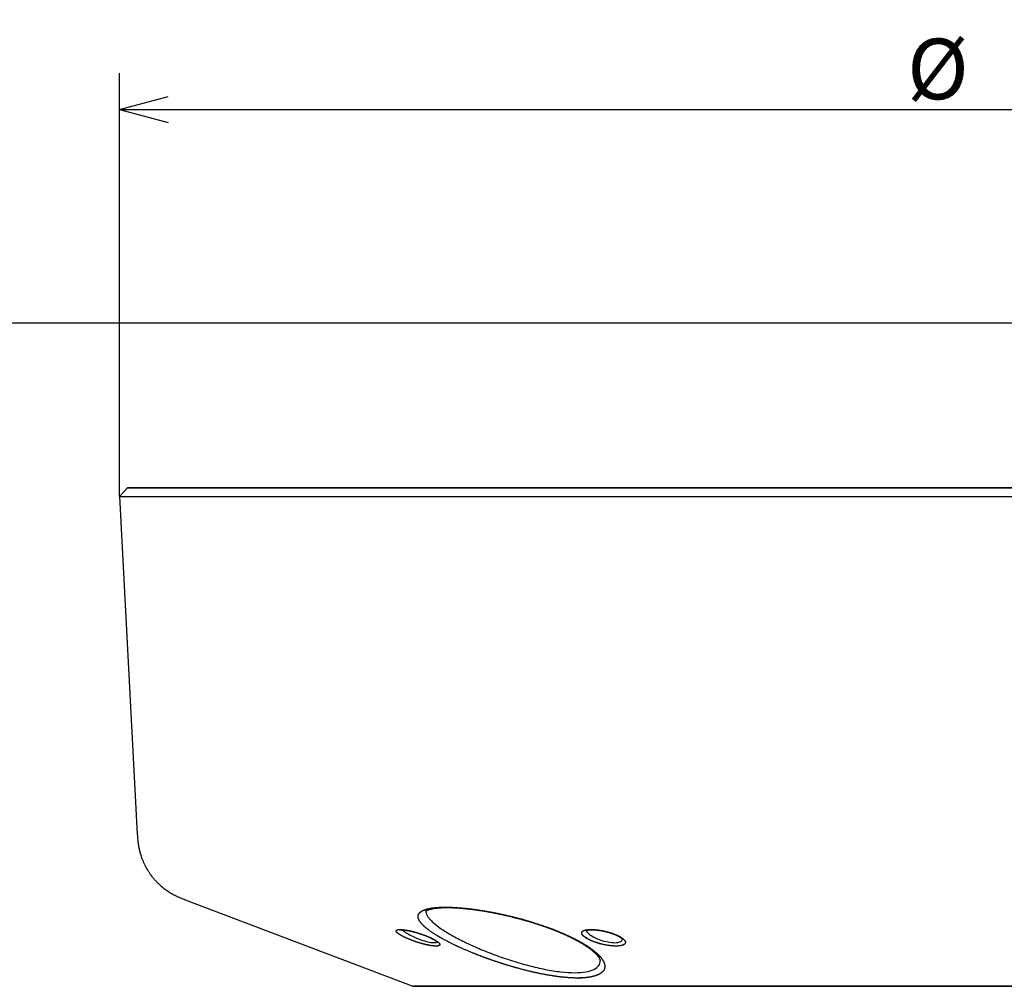
# Model space of a CAD drawing. Extents: x 41 to 787, y 16 to 575.
# Drawn here: x 535 to 576, y 340 to 380 of the extents above; entities that cross this region are included whole.
import ezdxf

# ---------------------------------------------------------------- set-up
doc = ezdxf.new("R2010")
doc.units = 0
doc.layers.get('0').update_dxf_attribs({"linetype": 'CONTINUOUS'})
doc.layers.add('1', color=7, linetype='CONTINUOUS')
doc.styles.add('IDEAS_SIMPLEX', font='simplex.shx')
doc.dimstyles.get("Standard").update_dxf_attribs({"dimtxt": 0.18, "dimasz": 0.18, "dimexe": 0.18, "dimexo": 0.0625, "dimgap": 0.09, "dimtad": 0, "dimtih": 1, "dimtoh": 1, "dimdec": 4, "dimzin": 0, "dimtxsty": 'STANDARD', "dimcen": 0.09, "dimazin": 3, "dimtfac": 1, "dimtdec": 4, "dimtofl": 0, "dimtmove": 0, "dimatfit": 3, "dimtolj": 1, "dimtzin": 0})

# ---------------------------------------------------------------- blocks, each defined once
blk = doc.blocks.new('DIMNDRAFT3D8')
at = {"layer": '1', "color": 4, "linetype": 'CONTINUOUS'}
for p, q in [((539.249763, 360.582411), (539.249763, 378.033138)), ((613.993016, 360.582411), (613.993016, 378.033138)), ((539.249763, 376.533138), (541.249761, 377.069036)), ((613.993016, 376.533138), (611.993014, 377.069036)), ((539.249763, 376.533138), (613.993016, 376.533138)), ((539.249763, 376.533138), (541.249765, 375.997239)), ((613.993016, 376.533138), (611.993018, 375.997239))]:
    blk.add_line(p, q, dxfattribs=at)
at = {"layer": '1', "color": 4, "linetype": 'CONTINUOUS', "char_height": 2.5, "attachment_point": 7, "style": 'IDEAS_SIMPLEX'}
for s, insert in [('\\W01.000;%%c ', (571.70889, 376.949804)), ('\\W01.000;\\W00.858;150 ', (576.70889, 376.949804))]:
    blk.add_mtext(s, dxfattribs=dict(at, insert=insert))
blk = doc.blocks.new('_OPEN')
at = {"color": 0, "linetype": 'BYBLOCK'}
for p, q in [((-1, 0.166667), (0, 0)), ((-1, -0.166667), (0, 0)), ((0, 0), (-1, 0))]:
    blk.add_line(p, q, dxfattribs=at)

msp = doc.modelspace()

# ---------------------------------------------------------------- linework, layer by layer
at = {"layer": '1', "color": 251, "linetype": 'CONTINUOUS'}
msp.add_line((620.783, 367.723), (424.936, 367.723), dxfattribs=at)
at = {"layer": '1', "color": 151, "linetype": 'CONTINUOUS'}
for p, q in [((539.581, 360.932), (539.25, 360.582)), ((613.137, 360.932), (539.581, 360.932)), ((539.25, 360.582), (539.979, 346.662)), ((539.25, 360.582), (613.587, 360.582)), ((541.954, 343.954), (551.336, 340.39)), ((601.907, 340.39), (551.336, 340.39)), ((551.371, 340.384), (601.871, 340.384))]:
    msp.add_line(p, q, dxfattribs=at)
at = {"layer": '1', "color": 81, "linetype": 'CONTINUOUS'}
msp.add_line((539.581, 360.932), (613.661, 360.932), dxfattribs=at)
at = {"layer": '1', "color": 151, "linetype": 'CONTINUOUS'}
msp.add_arc((551.371, 340.484), 0.1, 249.2001, 270, dxfattribs=at)
for points, knots in [([(539.979, 346.662), (539.981, 346.63), (539.984, 346.566), (539.991, 346.472), (539.999, 346.379), (540.01, 346.287), (540.023, 346.197), (540.039, 346.11), (540.057, 346.026), (540.076, 345.946), (540.097, 345.868), (540.12, 345.793), (540.143, 345.724), (540.166, 345.659), (540.189, 345.599), (540.213, 345.542), (540.236, 345.489), (540.259, 345.438), (540.282, 345.391), (540.303, 345.347), (540.324, 345.308), (540.343, 345.273), (540.362, 345.239), (540.381, 345.207), (540.401, 345.173), (540.424, 345.136), (540.449, 345.096), (540.478, 345.053), (540.509, 345.008), (540.544, 344.961), (540.581, 344.913), (540.621, 344.863), (540.663, 344.813), (540.707, 344.764), (540.752, 344.715), (540.801, 344.665), (540.852, 344.615), (540.907, 344.565), (540.966, 344.513), (541.03, 344.46), (541.099, 344.406), (541.171, 344.353), (541.246, 344.301), (541.323, 344.251), (541.403, 344.204), (541.487, 344.157), (541.575, 344.112), (541.668, 344.069), (541.762, 344.029), (541.857, 343.991), (541.921, 343.966), (541.954, 343.954)], [0, 0, 0, 0, 0.026913, 0.053283, 0.07932, 0.105114, 0.130667, 0.155925, 0.17939, 0.202425, 0.224933, 0.246822, 0.268005, 0.286583, 0.304462, 0.321599, 0.337959, 0.353512, 0.368237, 0.382117, 0.394087, 0.405331, 0.415843, 0.426141, 0.437142, 0.448864, 0.46247, 0.476928, 0.492239, 0.508405, 0.525434, 0.54333, 0.562096, 0.58006, 0.598746, 0.618138, 0.638216, 0.658948, 0.680296, 0.704227, 0.728752, 0.753781, 0.779212, 0.804938, 0.830851, 0.856851, 0.885455, 0.914004, 0.942508, 0.971084, 1, 1, 1, 1]), ([(558.305, 340.725), (557.932, 340.725), (557.729, 340.737), (557.405, 340.771), (557.294, 340.785), (557.064, 340.819), (556.945, 340.838), (556.587, 340.903), (556.343, 340.956), (555.967, 341.048), (555.84, 341.08), (555.589, 341.149), (555.464, 341.184), (555.215, 341.258), (555.091, 341.297), (554.844, 341.377), (554.721, 341.418), (554.357, 341.544), (554.124, 341.631), (553.674, 341.81), (553.456, 341.903), (553.052, 342.088), (552.864, 342.18), (552.518, 342.364), (552.359, 342.456), (552.084, 342.632), (551.966, 342.718), (551.819, 342.842), (551.774, 342.883), (551.698, 342.962), (551.666, 343), (551.587, 343.111), (551.558, 343.18), (551.55, 343.275), (551.554, 343.305), (551.575, 343.362), (551.591, 343.389), (551.637, 343.438), (551.666, 343.461), (551.737, 343.504), (551.779, 343.523), (551.923, 343.576), (552.043, 343.602), (552.327, 343.637), (552.494, 343.646), (552.865, 343.646), (553.07, 343.637), (553.504, 343.602), (553.733, 343.576), (554.095, 343.524), (554.218, 343.504), (554.466, 343.462), (554.59, 343.439), (554.841, 343.389), (554.967, 343.362), (555.222, 343.305), (555.35, 343.275), (555.73, 343.18), (555.979, 343.111), (556.345, 342.999), (556.467, 342.96), (556.705, 342.881), (556.821, 342.841), (557.16, 342.717), (557.375, 342.631), (557.782, 342.452), (557.97, 342.361), (558.311, 342.178), (558.465, 342.085), (558.738, 341.9), (558.853, 341.808), (558.994, 341.674), (559.036, 341.63), (559.11, 341.543), (559.141, 341.5), (559.217, 341.373), (559.244, 341.294), (559.249, 341.183), (559.245, 341.148), (559.224, 341.08), (559.207, 341.047), (559.137, 340.956), (559.067, 340.903), (558.876, 340.817), (558.754, 340.782), (558.469, 340.737), (558.305, 340.725), (557.932, 340.725)], [-0.03125, -0.03125, 0, 0, 0.03125, 0.03125, 0.046875, 0.046875, 0.0625, 0.0625, 0.09375, 0.09375, 0.109375, 0.109375, 0.125, 0.125, 0.140625, 0.140625, 0.15625, 0.15625, 0.1875, 0.1875, 0.21875, 0.21875, 0.25, 0.25, 0.28125, 0.28125, 0.3125, 0.3125, 0.328125, 0.328125, 0.34375, 0.34375, 0.375, 0.375, 0.390625, 0.390625, 0.40625, 0.40625, 0.421875, 0.421875, 0.4375, 0.4375, 0.46875, 0.46875, 0.5, 0.5, 0.53125, 0.53125, 0.5625, 0.5625, 0.578125, 0.578125, 0.59375, 0.59375, 0.609375, 0.609375, 0.625, 0.625, 0.65625, 0.65625, 0.671875, 0.671875, 0.6875, 0.6875, 0.71875, 0.71875, 0.75, 0.75, 0.78125, 0.78125, 0.8125, 0.8125, 0.828125, 0.828125, 0.84375, 0.84375, 0.875, 0.875, 0.890625, 0.890625, 0.90625, 0.90625, 0.9375, 0.9375, 0.96875, 0.96875, 1, 1, 1.03125, 1.03125]), ([(551.865, 343.478), (551.865, 343.478), (551.865, 343.478), (551.865, 343.478), (551.866, 343.48), (551.868, 343.481), (551.871, 343.484), (551.874, 343.487), (551.878, 343.49), (551.883, 343.493), (551.888, 343.497), (551.895, 343.501), (551.902, 343.506), (551.91, 343.51), (551.919, 343.515), (551.928, 343.519), (551.939, 343.524), (551.95, 343.529), (551.963, 343.534), (551.976, 343.539), (551.99, 343.544), (552.005, 343.549), (552.02, 343.554), (552.037, 343.559), (552.055, 343.564), (552.074, 343.568), (552.094, 343.573), (552.115, 343.578), (552.137, 343.582), (552.159, 343.587), (552.182, 343.591), (552.207, 343.595), (552.232, 343.599), (552.258, 343.602), (552.285, 343.606), (552.312, 343.609), (552.341, 343.612), (552.371, 343.615), (552.401, 343.617), (552.431, 343.62), (552.463, 343.622), (552.496, 343.624), (552.529, 343.626), (552.563, 343.627), (552.598, 343.628), (552.634, 343.629), (552.671, 343.63), (552.708, 343.63), (552.746, 343.63), (552.784, 343.63), (552.823, 343.63), (552.862, 343.629), (552.902, 343.628), (552.943, 343.627), (552.985, 343.625), (553.027, 343.624), (553.07, 343.621), (553.113, 343.619), (553.157, 343.617), (553.201, 343.614), (553.246, 343.611), (553.292, 343.607), (553.338, 343.603), (553.385, 343.599), (553.432, 343.595), (553.479, 343.591), (553.528, 343.586), (553.576, 343.581), (553.625, 343.575), (553.675, 343.57), (553.725, 343.564), (553.775, 343.558), (553.826, 343.551), (553.877, 343.544), (553.928, 343.537), (553.98, 343.53), (554.032, 343.523), (554.085, 343.515), (554.138, 343.507), (554.192, 343.498), (554.245, 343.489), (554.299, 343.481), (554.353, 343.471), (554.407, 343.462), (554.462, 343.452), (554.516, 343.442), (554.571, 343.432), (554.627, 343.422), (554.682, 343.411), (554.738, 343.4), (554.794, 343.389), (554.85, 343.377), (554.906, 343.365), (554.962, 343.353), (555.018, 343.341), (555.075, 343.329), (555.132, 343.316), (555.189, 343.303), (555.246, 343.289), (555.303, 343.276), (555.361, 343.262), (555.418, 343.248), (555.475, 343.234), (555.531, 343.22), (555.588, 343.205), (555.645, 343.19), (555.702, 343.175), (555.758, 343.16), (555.815, 343.144), (555.872, 343.129), (555.928, 343.113), (555.985, 343.097), (556.041, 343.08), (556.097, 343.064), (556.153, 343.047), (556.209, 343.03), (556.265, 343.013), (556.321, 342.996), (556.376, 342.978), (556.432, 342.96), (556.487, 342.942), (556.541, 342.924), (556.596, 342.906), (556.65, 342.888), (556.704, 342.869), (556.757, 342.851), (556.81, 342.832), (556.863, 342.813), (556.915, 342.794), (556.968, 342.775), (557.019, 342.755), (557.071, 342.736), (557.122, 342.716), (557.173, 342.696), (557.223, 342.676), (557.273, 342.656), (557.322, 342.636), (557.371, 342.616), (557.419, 342.595), (557.467, 342.575), (557.515, 342.554), (557.562, 342.534), (557.608, 342.513), (557.654, 342.492), (557.699, 342.471), (557.744, 342.45), (557.788, 342.429), (557.831, 342.409), (557.874, 342.388), (557.916, 342.367), (557.957, 342.346), (557.998, 342.325), (558.038, 342.303), (558.078, 342.282), (558.117, 342.261), (558.155, 342.24), (558.193, 342.219), (558.23, 342.198), (558.266, 342.177), (558.301, 342.156), (558.336, 342.135), (558.37, 342.114), (558.403, 342.093), (558.435, 342.073), (558.467, 342.052), (558.498, 342.031), (558.528, 342.011), (558.557, 341.991), (558.585, 341.971), (558.612, 341.951), (558.639, 341.931), (558.665, 341.911), (558.69, 341.892), (558.714, 341.873), (558.737, 341.854), (558.759, 341.835), (558.781, 341.816), (558.802, 341.798), (558.821, 341.779), (558.841, 341.761), (558.859, 341.744), (558.876, 341.726), (558.892, 341.709), (558.908, 341.693), (558.922, 341.676), (558.936, 341.66), (558.949, 341.645), (558.961, 341.629), (558.972, 341.615), (558.983, 341.6), (558.992, 341.586), (559.001, 341.573), (559.009, 341.56), (559.016, 341.548), (559.023, 341.536), (559.029, 341.524), (559.034, 341.513), (559.038, 341.503), (559.042, 341.494), (559.045, 341.485), (559.048, 341.476), (559.05, 341.469), (559.052, 341.461), (559.053, 341.455), (559.054, 341.448), (559.054, 341.444), (559.054, 341.442), (559.054, 341.442)], [0, 0, 0, 0, 0.001936, 0.006849, 0.011522, 0.016026, 0.020417, 0.024777, 0.029083, 0.033336, 0.037556, 0.041755, 0.045947, 0.050139, 0.05398, 0.058042, 0.062184, 0.066399, 0.07068, 0.075016, 0.079398, 0.083306, 0.08735, 0.091795, 0.096246, 0.100705, 0.105174, 0.109653, 0.114145, 0.11865, 0.123169, 0.127705, 0.132257, 0.136826, 0.141415, 0.146024, 0.150652, 0.155349, 0.159949, 0.164583, 0.169248, 0.173938, 0.178651, 0.183382, 0.188127, 0.192883, 0.197646, 0.202412, 0.207178, 0.211939, 0.216695, 0.221413, 0.22618, 0.230966, 0.235766, 0.240575, 0.245389, 0.250201, 0.254985, 0.259806, 0.264629, 0.269455, 0.274286, 0.279125, 0.283973, 0.288826, 0.293707, 0.298586, 0.303464, 0.308343, 0.313224, 0.318109, 0.322999, 0.327897, 0.332803, 0.33772, 0.342649, 0.347592, 0.352534, 0.357484, 0.36243, 0.367374, 0.372318, 0.377265, 0.382215, 0.38717, 0.392133, 0.397105, 0.402089, 0.407086, 0.412098, 0.417127, 0.42212, 0.427119, 0.432143, 0.437187, 0.442248, 0.447323, 0.452407, 0.457496, 0.462586, 0.467673, 0.472751, 0.477817, 0.482869, 0.48794, 0.493058, 0.498174, 0.503292, 0.508412, 0.513535, 0.518665, 0.523802, 0.528948, 0.534105, 0.539276, 0.544461, 0.549663, 0.554838, 0.560031, 0.56524, 0.570455, 0.575663, 0.580852, 0.586036, 0.591251, 0.59647, 0.601692, 0.606921, 0.612157, 0.617405, 0.622665, 0.627923, 0.633181, 0.638439, 0.643698, 0.64896, 0.654225, 0.659495, 0.664771, 0.670053, 0.675343, 0.680642, 0.685938, 0.691215, 0.696486, 0.701752, 0.707015, 0.712276, 0.717537, 0.722799, 0.728065, 0.733335, 0.738611, 0.743896, 0.749189, 0.754441, 0.759697, 0.764949, 0.770198, 0.775446, 0.780695, 0.785881, 0.791139, 0.796384, 0.801604, 0.806788, 0.811924, 0.817037, 0.822186, 0.827317, 0.832431, 0.837529, 0.842614, 0.847686, 0.852747, 0.857799, 0.862843, 0.86788, 0.872913, 0.877944, 0.882858, 0.887797, 0.892718, 0.897624, 0.902516, 0.907398, 0.912271, 0.916975, 0.921877, 0.926733, 0.93153, 0.936258, 0.940908, 0.945475, 0.95041, 0.955092, 0.959776, 0.964472, 0.969191, 0.973947, 0.978758, 0.983647, 0.988641, 0.99378, 0.999117, 1, 1, 1, 1]), ([(551.87, 343.483), (551.87, 343.475), (551.87, 343.467), (551.876, 343.396), (551.905, 343.327), (551.98, 343.216), (552.011, 343.177), (552.083, 343.098), (552.124, 343.057), (552.262, 342.933), (552.373, 342.848), (552.63, 342.672), (552.779, 342.58), (553.101, 342.397), (553.276, 342.306), (553.651, 342.122), (553.854, 342.03), (554.272, 341.852), (554.489, 341.765), (554.827, 341.639), (554.943, 341.598), (555.173, 341.519), (555.288, 341.48), (555.521, 341.406), (555.637, 341.371), (555.872, 341.302), (555.99, 341.27), (556.341, 341.178), (556.57, 341.125), (556.906, 341.059), (557.017, 341.04), (557.233, 341.006), (557.337, 340.992), (557.641, 340.958), (557.83, 340.946), (558.005, 340.946)], [0, 0, 0, 0, 0.010391, 0.010391, 0.092858, 0.092858, 0.134092, 0.134092, 0.175326, 0.175326, 0.257793, 0.257793, 0.340261, 0.340261, 0.422728, 0.422728, 0.505196, 0.505196, 0.587663, 0.587663, 0.628897, 0.628897, 0.67013, 0.67013, 0.711364, 0.711364, 0.752598, 0.752598, 0.835065, 0.835065, 0.876299, 0.876299, 0.917533, 0.917533, 1, 1, 1, 1]), ([(552.012, 342.071), (551.79, 342.121), (551.673, 342.153), (551.498, 342.208), (551.44, 342.227), (551.327, 342.268), (551.272, 342.288), (551.111, 342.352), (551.014, 342.396), (550.846, 342.482), (550.779, 342.523), (550.705, 342.579), (550.685, 342.597), (550.658, 342.63), (550.649, 342.645), (550.644, 342.672), (550.647, 342.683), (550.666, 342.703), (550.681, 342.711), (550.723, 342.722), (550.75, 342.725), (550.815, 342.727), (550.853, 342.726), (550.937, 342.719), (550.983, 342.713), (551.083, 342.698), (551.135, 342.688), (551.301, 342.653), (551.42, 342.621), (551.653, 342.551), (551.769, 342.51), (551.928, 342.448), (551.98, 342.426), (552.077, 342.383), (552.121, 342.361), (552.204, 342.318), (552.243, 342.297), (552.31, 342.255), (552.339, 342.235), (552.387, 342.197), (552.407, 342.178), (552.435, 342.144), (552.443, 342.129), (552.448, 342.101), (552.445, 342.088), (552.427, 342.068), (552.411, 342.06), (552.369, 342.048), (552.342, 342.044), (552.277, 342.042), (552.239, 342.043), (552.113, 342.054), (552.012, 342.071), (551.79, 342.121)], [-0.0625, -0.0625, 0, 0, 0.0625, 0.0625, 0.09375, 0.09375, 0.125, 0.125, 0.1875, 0.1875, 0.25, 0.25, 0.28125, 0.28125, 0.3125, 0.3125, 0.34375, 0.34375, 0.375, 0.375, 0.40625, 0.40625, 0.4375, 0.4375, 0.46875, 0.46875, 0.5, 0.5, 0.5625, 0.5625, 0.625, 0.625, 0.65625, 0.65625, 0.6875, 0.6875, 0.71875, 0.71875, 0.75, 0.75, 0.78125, 0.78125, 0.8125, 0.8125, 0.84375, 0.84375, 0.875, 0.875, 0.90625, 0.90625, 0.9375, 0.9375, 1, 1, 1.0625, 1.0625]), ([(550.783, 342.711), (550.783, 342.711), (550.783, 342.711), (550.783, 342.711), (550.784, 342.711), (550.786, 342.712), (550.789, 342.712), (550.793, 342.713), (550.798, 342.714), (550.803, 342.714), (550.81, 342.715), (550.818, 342.716), (550.826, 342.716), (550.836, 342.717), (550.846, 342.717), (550.858, 342.717), (550.87, 342.716), (550.883, 342.716), (550.898, 342.715), (550.913, 342.714), (550.928, 342.713), (550.945, 342.712), (550.962, 342.71), (550.98, 342.708), (550.999, 342.705), (551.019, 342.703), (551.039, 342.7), (551.059, 342.697), (551.081, 342.693), (551.103, 342.689), (551.125, 342.685), (551.148, 342.681), (551.171, 342.676), (551.195, 342.671), (551.219, 342.666), (551.244, 342.661), (551.269, 342.655), (551.295, 342.649), (551.32, 342.643), (551.346, 342.636), (551.373, 342.629), (551.399, 342.622), (551.426, 342.615), (551.453, 342.607), (551.48, 342.6), (551.507, 342.592), (551.534, 342.584), (551.561, 342.575), (551.588, 342.567), (551.615, 342.558), (551.643, 342.549), (551.67, 342.54), (551.697, 342.531), (551.724, 342.521), (551.75, 342.512), (551.777, 342.502), (551.803, 342.492), (551.829, 342.483), (551.854, 342.473), (551.88, 342.463), (551.905, 342.453), (551.929, 342.443), (551.953, 342.432), (551.977, 342.422), (552.001, 342.412), (552.023, 342.402), (552.045, 342.391), (552.067, 342.381), (552.088, 342.371), (552.108, 342.361), (552.128, 342.352), (552.146, 342.342), (552.165, 342.332), (552.182, 342.323), (552.199, 342.313), (552.215, 342.304), (552.23, 342.295), (552.244, 342.286), (552.257, 342.278), (552.27, 342.27), (552.281, 342.262), (552.292, 342.255), (552.301, 342.248), (552.309, 342.241), (552.317, 342.235), (552.324, 342.229), (552.331, 342.224), (552.336, 342.219), (552.34, 342.215), (552.344, 342.211), (552.346, 342.209), (552.348, 342.206), (552.349, 342.205), (552.35, 342.204), (552.35, 342.204), (552.35, 342.204)], [0, 0, 0, 0, 0.000328, 0.006697, 0.01439, 0.022222, 0.030229, 0.038426, 0.046824, 0.055431, 0.064252, 0.07329, 0.082676, 0.091833, 0.101337, 0.111132, 0.121171, 0.131401, 0.141769, 0.152239, 0.162426, 0.173081, 0.183798, 0.194584, 0.205447, 0.216395, 0.227409, 0.238462, 0.249609, 0.260782, 0.271997, 0.283275, 0.294631, 0.306095, 0.317513, 0.329049, 0.340673, 0.352355, 0.364068, 0.375783, 0.387495, 0.399277, 0.411142, 0.423063, 0.435016, 0.446972, 0.458942, 0.471037, 0.483144, 0.49528, 0.507461, 0.519707, 0.531989, 0.544291, 0.55659, 0.568889, 0.581194, 0.593506, 0.605831, 0.618173, 0.630535, 0.64292, 0.655333, 0.667776, 0.680226, 0.692599, 0.704914, 0.717178, 0.729396, 0.741569, 0.753701, 0.765793, 0.777848, 0.789867, 0.801851, 0.813801, 0.825699, 0.837278, 0.848736, 0.860076, 0.871306, 0.882434, 0.892155, 0.90226, 0.913032, 0.923583, 0.933853, 0.943797, 0.953376, 0.962562, 0.971342, 0.979341, 0.987802, 0.996025, 1, 1, 1, 1]), ([(550.894, 342.715), (550.9, 342.709), (550.907, 342.703), (550.956, 342.659), (551.013, 342.619), (551.152, 342.534), (551.232, 342.491), (551.364, 342.428), (551.409, 342.407), (551.502, 342.367), (551.551, 342.348), (551.695, 342.293), (551.793, 342.261), (551.886, 342.236)], [0, 0, 0, 0, 0.039731, 0.039731, 0.279798, 0.279798, 0.519865, 0.519865, 0.639899, 0.639899, 0.759933, 0.759933, 1, 1, 1, 1]), ([(559.143, 342.115), (558.793, 342.214), (558.59, 342.301), (558.426, 342.409), (558.397, 342.431), (558.351, 342.473), (558.332, 342.494), (558.306, 342.534), (558.298, 342.554), (558.294, 342.59), (558.297, 342.607), (558.315, 342.639), (558.33, 342.654), (558.371, 342.679), (558.397, 342.69), (558.461, 342.708), (558.498, 342.715), (558.581, 342.724), (558.628, 342.726), (558.728, 342.727), (558.78, 342.725), (558.892, 342.716), (558.951, 342.709), (559.127, 342.683), (559.25, 342.658), (559.482, 342.595), (559.593, 342.557), (559.785, 342.477), (559.869, 342.434), (560, 342.348), (560.048, 342.304), (560.1, 342.223), (560.104, 342.184), (560.077, 342.135), (560.062, 342.12), (560.021, 342.093), (559.995, 342.082), (559.932, 342.063), (559.894, 342.055), (559.811, 342.046), (559.765, 342.043), (559.615, 342.042), (559.501, 342.052), (559.264, 342.089), (559.143, 342.115), (558.793, 342.214)], [-0.0625, -0.0625, 0, 0, 0.125, 0.125, 0.15625, 0.15625, 0.1875, 0.1875, 0.21875, 0.21875, 0.25, 0.25, 0.28125, 0.28125, 0.3125, 0.3125, 0.34375, 0.34375, 0.375, 0.375, 0.40625, 0.40625, 0.4375, 0.4375, 0.5, 0.5, 0.5625, 0.5625, 0.625, 0.625, 0.6875, 0.6875, 0.75, 0.75, 0.78125, 0.78125, 0.8125, 0.8125, 0.84375, 0.84375, 0.875, 0.875, 0.9375, 0.9375, 1, 1, 1.125, 1.125]), ([(558.459, 342.677), (558.459, 342.677), (558.459, 342.678), (558.46, 342.678), (558.461, 342.679), (558.463, 342.68), (558.467, 342.682), (558.471, 342.684), (558.476, 342.686), (558.481, 342.688), (558.488, 342.691), (558.496, 342.693), (558.505, 342.696), (558.515, 342.698), (558.525, 342.701), (558.537, 342.703), (558.549, 342.705), (558.562, 342.707), (558.576, 342.709), (558.591, 342.711), (558.606, 342.712), (558.622, 342.714), (558.639, 342.715), (558.657, 342.716), (558.676, 342.716), (558.695, 342.717), (558.715, 342.717), (558.735, 342.717), (558.756, 342.716), (558.778, 342.715), (558.8, 342.714), (558.822, 342.713), (558.845, 342.712), (558.869, 342.71), (558.893, 342.708), (558.917, 342.705), (558.941, 342.702), (558.966, 342.699), (558.992, 342.696), (559.017, 342.692), (559.043, 342.689), (559.069, 342.684), (559.095, 342.68), (559.121, 342.675), (559.147, 342.67), (559.174, 342.665), (559.2, 342.659), (559.227, 342.654), (559.253, 342.648), (559.28, 342.641), (559.306, 342.635), (559.332, 342.628), (559.359, 342.621), (559.385, 342.614), (559.411, 342.606), (559.436, 342.599), (559.462, 342.591), (559.487, 342.583), (559.512, 342.575), (559.536, 342.566), (559.56, 342.558), (559.584, 342.549), (559.607, 342.541), (559.63, 342.532), (559.652, 342.523), (559.674, 342.514), (559.695, 342.505), (559.715, 342.495), (559.735, 342.486), (559.755, 342.477), (559.773, 342.468), (559.791, 342.459), (559.808, 342.449), (559.825, 342.44), (559.841, 342.431), (559.856, 342.422), (559.87, 342.413), (559.883, 342.405), (559.895, 342.397), (559.907, 342.388), (559.917, 342.38), (559.927, 342.373), (559.936, 342.365), (559.944, 342.359), (559.951, 342.352), (559.957, 342.346), (559.962, 342.341), (559.967, 342.336), (559.97, 342.331), (559.973, 342.327), (559.976, 342.324), (559.977, 342.322), (559.978, 342.32), (559.979, 342.319), (559.979, 342.319), (559.979, 342.319)], [0, 0, 0, 0, 0.00691, 0.016119, 0.024025, 0.032351, 0.040859, 0.049562, 0.058466, 0.067568, 0.076862, 0.086336, 0.095976, 0.105763, 0.115678, 0.125701, 0.135808, 0.14598, 0.156196, 0.166099, 0.176262, 0.186602, 0.197085, 0.207678, 0.218347, 0.229061, 0.239463, 0.250282, 0.2611, 0.271931, 0.282792, 0.2937, 0.304669, 0.315779, 0.326724, 0.337799, 0.348963, 0.360174, 0.371387, 0.382574, 0.393748, 0.405068, 0.416429, 0.42783, 0.439272, 0.450753, 0.462226, 0.473746, 0.485275, 0.49683, 0.50843, 0.520095, 0.531841, 0.543558, 0.555355, 0.567204, 0.579076, 0.59093, 0.602735, 0.614547, 0.626464, 0.63842, 0.650382, 0.662303, 0.674152, 0.686036, 0.697949, 0.709847, 0.721748, 0.733663, 0.745608, 0.757194, 0.769076, 0.780915, 0.792666, 0.804284, 0.815723, 0.826969, 0.838402, 0.849624, 0.860761, 0.871829, 0.882842, 0.893814, 0.903705, 0.914116, 0.92435, 0.934415, 0.944326, 0.954099, 0.963756, 0.973327, 0.982845, 0.992356, 1, 1, 1, 1]), ([(558.482, 342.689), (558.486, 342.676), (558.491, 342.664), (558.51, 342.631), (558.526, 342.61), (558.565, 342.568), (558.589, 342.547), (558.725, 342.44), (558.892, 342.354), (559.086, 342.288)], [0, 0, 0, 0, 0.097133, 0.097133, 0.247611, 0.247611, 0.398089, 0.398089, 1, 1, 1, 1]), ([(551.886, 342.236), (551.979, 342.211), (552.064, 342.194), (552.206, 342.18), (552.261, 342.182), (552.313, 342.201), (552.325, 342.21), (552.333, 342.221), (552.333, 342.221), (552.333, 342.222)], [0, 0, 0, 0, 0.396748, 0.396748, 0.793495, 0.793495, 0.991869, 0.991869, 1, 1, 1, 1]), ([(559.086, 342.288), (559.183, 342.255), (559.284, 342.229), (559.483, 342.192), (559.58, 342.182), (559.706, 342.183), (559.744, 342.186), (559.813, 342.197), (559.844, 342.204), (559.922, 342.234), (559.955, 342.262), (559.973, 342.304), (559.975, 342.314), (559.976, 342.324)], [0, 0, 0, 0, 0.233713, 0.233713, 0.467426, 0.467426, 0.584283, 0.584283, 0.70114, 0.70114, 0.934853, 0.934853, 1, 1, 1, 1]), ([(558.005, 340.946), (558.179, 340.946), (558.333, 340.958), (558.6, 341.003), (558.713, 341.038), (558.89, 341.125), (558.955, 341.178), (559.018, 341.269), (559.034, 341.302), (559.052, 341.37), (559.056, 341.406), (559.054, 341.442)], [0, 0, 0, 0, 0.250282, 0.250282, 0.500563, 0.500563, 0.750845, 0.750845, 0.875985, 0.875985, 1, 1, 1, 1])]:
    msp.add_open_spline(points, degree=3, knots=knots, dxfattribs=at)

# ---------------------------------------------------------------- dimensions: what is measured, and where the dimension line sits
at = {"layer": '1', "color": 4, "linetype": 'CONTINUOUS'}
dim = msp.add_linear_dim(base=(613.993, 378.033), p1=(539.25, 360.582), p2=(613.993, 360.582), angle=0, text='\\C4;%%c 150', dimstyle='STANDARD', override={"dimtxt": 2.5, "dimasz": 2, "dimexe": 1.5, "dimexo": 0, "dimgap": 0.625, "dimtad": 1, "dimtih": 0, "dimtoh": 0, "dimdec": 1, "dimtxsty": 'IDEAS_SIMPLEX', "dimblk1": 'OPEN', "dimblk2": 'OPEN', "dimsah": 1, "dimclrd": 4, "dimclre": 4, "dimclrt": 4, "dimtm": -0.005, "dimtdec": 2, "dimtmove": 0}, dxfattribs=at)
dim.commit()
dim.dimension.update_dxf_attribs({"geometry": 'DIMNDRAFT3D8', "text_midpoint": (576.209, 377.783), "dimtype": 161})

doc.saveas('drawing.dxf')
